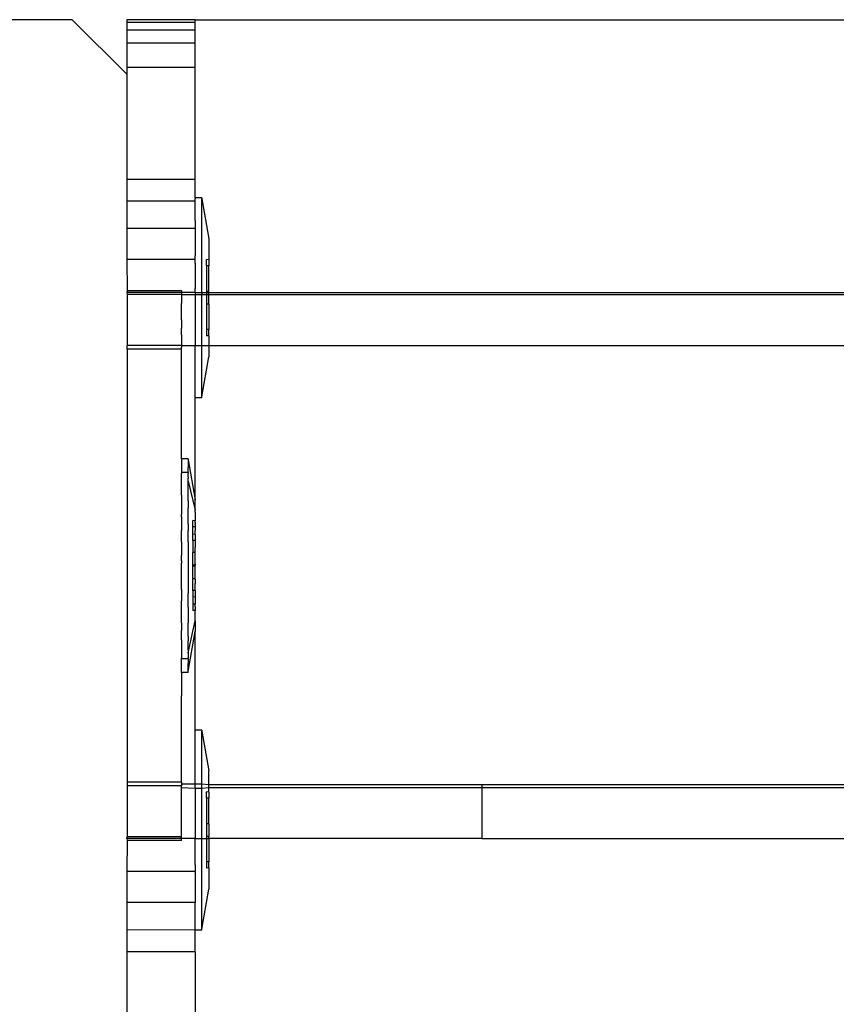
# Model space of a CAD drawing. Units: millimetres. Extents: x -16606 to 355047, y -3372 to 18187.
# Drawn here: x 14311 to 14371, y 11070 to 11143 of the extents above; entities that cross this region are included whole.
import ezdxf

# ---------------------------------------------------------------- set-up
doc = ezdxf.new("R2010")
doc.units = ezdxf.units.MM
doc.layers.add('VP-EQ', color=7, linetype='Continuous', true_color=0x8a3492)

# ---------------------------------------------------------------- blocks, each defined once
blk = doc.blocks.new('2408A')
at = {"layer": 'VP-EQ', "color": 0}
for p, q in [((12277.2737, 311.6239), (12276.7571, 311.6239)), ((12277.2737, 311.6239), (12276.7571, 311.6239)), ((12277.6736, 311.2239), (12277.2737, 311.6239)), ((12277.6736, 311.2239), (12277.2737, 311.6239)), ((12277.6736, 311.6239), (12277.6736, 311.6044)), ((12278.1737, 311.6239), (12277.6736, 311.6239)), ((12277.6736, 311.6239), (12277.6736, 311.6044)), ((12278.1737, 311.6239), (12277.6736, 311.6239)), ((12277.6736, 311.6044), (12277.6736, 311.5466)), ((12278.1737, 311.6044), (12277.6736, 311.6044)), ((12277.6736, 311.6044), (12277.6736, 311.5466)), ((12278.1737, 311.6044), (12277.6736, 311.6044)), ((12278.1737, 311.6044), (12278.1737, 311.6239)), ((12278.1737, 311.6239), (12335.907, 311.6239)), ((12278.1737, 311.6044), (12278.1737, 311.6239)), ((12278.1737, 311.6239), (12335.907, 311.6239)), ((12278.1737, 311.5466), (12278.1737, 311.6044)), ((12278.1737, 311.5466), (12278.1737, 311.6044)), ((12277.6736, 311.5466), (12277.6736, 311.4529)), ((12278.1737, 311.5466), (12277.6736, 311.5466)), ((12277.6736, 311.5466), (12277.6736, 311.4529)), ((12278.1737, 311.5466), (12277.6736, 311.5466)), ((12278.1737, 311.4529), (12278.1737, 311.5466)), ((12278.1737, 311.4529), (12278.1737, 311.5466)), ((12278.1737, 311.4529), (12277.6736, 311.4529)), ((12277.6736, 311.4529), (12277.6736, 311.2739)), ((12278.1737, 311.4529), (12277.6736, 311.4529)), ((12277.6736, 311.4529), (12277.6736, 311.2739)), ((12278.1737, 311.2739), (12278.1737, 311.4529)), ((12278.1737, 311.2739), (12278.1737, 311.4529)), ((12278.1737, 311.2739), (12277.6736, 311.2739)), ((12277.6736, 311.2739), (12277.6736, 311.2239)), ((12278.1737, 311.2739), (12277.6736, 311.2739)), ((12277.6736, 311.2739), (12277.6736, 311.2239)), ((12278.1737, 310.4529), (12278.1737, 311.2739)), ((12278.1737, 310.4529), (12278.1737, 311.2739)), ((12277.6736, 311.2239), (12277.6736, 310.4529)), ((12277.6736, 311.2239), (12277.6736, 310.4529)), ((12277.6736, 310.4529), (12277.6736, 310.293)), ((12278.1737, 310.4529), (12277.6736, 310.4529)), ((12277.6736, 310.4529), (12277.6736, 310.293)), ((12278.1737, 310.4529), (12277.6736, 310.4529)), ((12278.1734, 310.319), (12278.1737, 310.4529)), ((12278.1734, 310.319), (12278.1737, 310.4529)), ((12278.2234, 310.319), (12278.1734, 310.319)), ((12278.1734, 310.319), (12278.1734, 310.3115)), ((12278.2234, 310.319), (12278.1734, 310.319)), ((12278.1734, 310.319), (12278.1734, 310.3115)), ((12278.1737, 310.293), (12278.1734, 310.3115)), ((12278.1737, 310.293), (12278.1734, 310.3115)), ((12278.2234, 310.319), (12278.2234, 310.3115)), ((12278.2234, 310.319), (12278.2234, 310.3115)), ((12278.2234, 310.3115), (12278.2734, 310.019)), ((12278.2235, 309.6252), (12278.2234, 310.3115)), ((12278.2234, 310.3115), (12278.2734, 310.019)), ((12278.2235, 309.6252), (12278.2234, 310.3115)), ((12277.6736, 310.293), (12277.6736, 310.0933)), ((12278.1737, 310.293), (12277.6736, 310.293)), ((12277.6736, 310.293), (12277.6736, 310.0933)), ((12278.1737, 310.293), (12277.6736, 310.293)), ((12278.1734, 310.2765), (12278.1737, 310.293)), ((12278.1734, 310.2765), (12278.1737, 310.293)), ((12278.1734, 310.1521), (12278.1734, 310.2765)), ((12278.1734, 310.1521), (12278.1734, 310.2765)), ((12277.6736, 310.0933), (12277.6736, 309.8658)), ((12278.1737, 310.0933), (12277.6736, 310.0933)), ((12277.6736, 310.0933), (12277.6736, 309.8658)), ((12278.1737, 310.0933), (12277.6736, 310.0933)), ((12278.1734, 310.1521), (12278.1737, 310.0933)), ((12278.1734, 310.1521), (12278.1737, 310.0933)), ((12278.1737, 310.0933), (12278.1734, 310.0566)), ((12278.1737, 310.0933), (12278.1734, 310.0566)), ((12278.1734, 310.0566), (12278.1734, 309.894)), ((12278.1734, 310.0566), (12278.1734, 309.894)), ((12278.2734, 310.019), (12278.2734, 309.864)), ((12278.2734, 310.019), (12278.2734, 309.864)), ((12278.1737, 309.8658), (12277.6736, 309.8658)), ((12277.6736, 309.8658), (12277.6752, 309.6373)), ((12278.1737, 309.8658), (12277.6736, 309.8658)), ((12277.6736, 309.8658), (12277.6752, 309.6373)), ((12278.1737, 309.8658), (12278.1734, 309.894)), ((12278.1737, 309.8658), (12278.1734, 309.894)), ((12278.1735, 309.841), (12278.1737, 309.8658)), ((12278.1735, 309.841), (12278.1737, 309.8658)), ((12278.2734, 309.864), (12278.2576, 309.866)), ((12278.2576, 309.8195), (12278.2576, 309.866)), ((12278.2734, 309.864), (12278.2576, 309.866)), ((12278.2576, 309.8195), (12278.2576, 309.866)), ((12278.2734, 309.864), (12278.2734, 309.8196)), ((12278.2734, 309.864), (12278.2734, 309.8196)), ((12278.1735, 309.841), (12278.1735, 309.6536)), ((12278.1735, 309.841), (12278.1735, 309.6536)), ((12278.2734, 309.8196), (12278.2576, 309.8195)), ((12278.2734, 309.8196), (12278.2576, 309.8195)), ((12278.2576, 309.8195), (12278.2577, 309.6326)), ((12278.2576, 309.8195), (12278.2577, 309.6326)), ((12278.2735, 309.6326), (12278.2734, 309.8196)), ((12278.2735, 309.6326), (12278.2734, 309.8196)), ((12278.1737, 309.6239), (12278.1735, 309.6536)), ((12278.1737, 309.6239), (12278.1735, 309.6536)), ((12277.6752, 309.6373), (12277.6736, 309.6239)), ((12277.6752, 309.6373), (12277.6736, 309.6239)), ((12278.0736, 309.6252), (12277.6736, 309.6239)), ((12278.0736, 309.6252), (12277.6736, 309.6239)), ((12277.6736, 309.6239), (12277.6752, 309.6104)), ((12277.6736, 309.6239), (12277.6752, 309.6104)), ((12278.0752, 309.6373), (12277.6752, 309.6373)), ((12278.0752, 309.6373), (12277.6752, 309.6373)), ((12278.0736, 309.6102), (12277.6752, 309.6104)), ((12277.6752, 309.6104), (12277.6752, 309.2373)), ((12278.0736, 309.6102), (12277.6752, 309.6104)), ((12277.6752, 309.6104), (12277.6752, 309.2373)), ((12278.0752, 309.6373), (12278.0736, 309.6252)), ((12278.0752, 309.6373), (12278.0736, 309.6252)), ((12278.1737, 309.6239), (12278.0736, 309.6252)), ((12278.0736, 309.6252), (12278.0736, 309.6102)), ((12278.1737, 309.6239), (12278.0736, 309.6252)), ((12278.0736, 309.6252), (12278.0736, 309.6102)), ((12278.0736, 309.6102), (12278.1735, 309.6102)), ((12278.0736, 309.6102), (12278.0752, 309.5645)), ((12278.0736, 309.6102), (12278.1735, 309.6102)), ((12278.0736, 309.6102), (12278.0752, 309.5645)), ((12278.1737, 309.6239), (12278.1735, 309.6102)), ((12278.1737, 309.6239), (12278.1735, 309.6102)), ((12278.1735, 309.6102), (12278.2235, 309.6102)), ((12278.1735, 309.6102), (12278.1736, 309.2363)), ((12278.1735, 309.6102), (12278.2235, 309.6102)), ((12278.1735, 309.6102), (12278.1736, 309.2363)), ((12278.1737, 309.6239), (12278.2235, 309.6252)), ((12278.1737, 309.6239), (12278.2235, 309.6252)), ((12278.2235, 309.6252), (12278.2235, 309.6102)), ((12278.2235, 309.6252), (12278.2577, 309.6252)), ((12278.2235, 309.6252), (12278.2235, 309.6102)), ((12278.2235, 309.6252), (12278.2577, 309.6252)), ((12278.2235, 309.6102), (12278.2577, 309.6102)), ((12278.2236, 309.2363), (12278.2235, 309.6102)), ((12278.2235, 309.6102), (12278.2577, 309.6102)), ((12278.2236, 309.2363), (12278.2235, 309.6102)), ((12278.2735, 309.6326), (12278.2577, 309.6326)), ((12278.2577, 309.6326), (12278.2577, 309.6252)), ((12278.2735, 309.6326), (12278.2577, 309.6326)), ((12278.2577, 309.6326), (12278.2577, 309.6252)), ((12278.2577, 309.6252), (12278.2735, 309.626)), ((12278.2577, 309.6252), (12278.2735, 309.626)), ((12278.2577, 309.6252), (12278.2577, 309.6102)), ((12278.2577, 309.6252), (12278.2577, 309.6102)), ((12278.2577, 309.6102), (12278.2577, 309.5396)), ((12278.2577, 309.6102), (12278.2735, 309.6102)), ((12278.2577, 309.6102), (12278.2577, 309.5396)), ((12278.2577, 309.6102), (12278.2735, 309.6102)), ((12278.2735, 309.626), (12278.2735, 309.6326)), ((12278.2735, 309.626), (12278.2735, 309.6326)), ((12278.2735, 309.6102), (12278.2735, 309.626)), ((12278.2735, 309.626), (12324.7851, 309.6239)), ((12278.2735, 309.6102), (12278.2735, 309.626)), ((12278.2735, 309.626), (12324.7851, 309.6239)), ((12278.2735, 309.6102), (12335.5713, 309.6102)), ((12278.2735, 309.5396), (12278.2735, 309.6102)), ((12278.2735, 309.6102), (12335.5713, 309.6102)), ((12278.2735, 309.5396), (12278.2735, 309.6102)), ((12278.0744, 309.4235), (12278.0752, 309.526)), ((12278.0744, 309.4235), (12278.0752, 309.526)), ((12278.0752, 309.5645), (12278.0748, 309.5453)), ((12278.0752, 309.5645), (12278.0748, 309.5453)), ((12278.0752, 309.526), (12278.0748, 309.5453)), ((12278.0752, 309.526), (12278.0748, 309.5453)), ((12278.2735, 309.5396), (12278.2577, 309.5396)), ((12278.2577, 309.5396), (12278.2578, 309.3527)), ((12278.2735, 309.5396), (12278.2577, 309.5396)), ((12278.2577, 309.5396), (12278.2578, 309.3527)), ((12278.2735, 309.5396), (12278.2736, 309.3527)), ((12278.2735, 309.5396), (12278.2736, 309.3527)), ((12278.0744, 309.4235), (12278.0752, 309.3644)), ((12278.0744, 309.4235), (12278.0752, 309.3644)), ((12278.0752, 309.3151), (12278.0752, 309.3644)), ((12278.0752, 309.3151), (12278.0752, 309.3644)), ((12278.0752, 309.3151), (12278.0736, 309.2363)), ((12278.0752, 309.3151), (12278.0736, 309.2363)), ((12278.2736, 309.3527), (12278.2578, 309.3527)), ((12278.2578, 309.3527), (12278.2578, 309.3062)), ((12278.2736, 309.3527), (12278.2578, 309.3527)), ((12278.2578, 309.3527), (12278.2578, 309.3062)), ((12278.2736, 309.3082), (12278.2578, 309.3062)), ((12278.2736, 309.3082), (12278.2578, 309.3062)), ((12278.2736, 309.3082), (12278.2736, 309.3527)), ((12278.2736, 309.3082), (12278.2736, 309.3527)), ((12278.2736, 309.3082), (12278.2736, 309.2363)), ((12278.2736, 309.3082), (12278.2736, 309.2363)), ((12278.0736, 309.2363), (12277.6752, 309.2373)), ((12277.6752, 309.2104), (12277.6752, 309.2373)), ((12278.0736, 309.2363), (12277.6752, 309.2373)), ((12277.6752, 309.2104), (12277.6752, 309.2373)), ((12278.0736, 309.2363), (12278.0736, 309.2252)), ((12278.0736, 309.2363), (12278.1736, 309.2363)), ((12278.0736, 309.2363), (12278.0736, 309.2252)), ((12278.0736, 309.2363), (12278.1736, 309.2363)), ((12278.0752, 309.2104), (12278.0736, 309.2252)), ((12278.0752, 309.2104), (12278.0736, 309.2252)), ((12278.1736, 309.2363), (12278.2236, 309.2363)), ((12278.1737, 308.8532), (12278.1736, 309.2363)), ((12278.1736, 309.2363), (12278.2236, 309.2363)), ((12278.1737, 308.8532), (12278.1736, 309.2363)), ((12278.2236, 309.2363), (12278.2736, 309.2363)), ((12278.2237, 308.8607), (12278.2236, 309.2363)), ((12278.2236, 309.2363), (12278.2736, 309.2363)), ((12278.2237, 308.8607), (12278.2236, 309.2363)), ((12278.2736, 309.2363), (12335.5713, 309.2363)), ((12278.2736, 309.2363), (12278.2737, 309.1532)), ((12278.2736, 309.2363), (12335.5713, 309.2363)), ((12278.2736, 309.2363), (12278.2737, 309.1532)), ((12278.0752, 309.2104), (12277.6752, 309.2104)), ((12277.6752, 309.2104), (12277.6752, 306.0373)), ((12278.0752, 309.2104), (12277.6752, 309.2104)), ((12277.6752, 309.2104), (12277.6752, 306.0373)), ((12278.0752, 308.5771), (12278.0752, 309.2104)), ((12278.0752, 308.5771), (12278.0752, 309.2104)), ((12278.2237, 308.8607), (12278.2737, 309.1532)), ((12278.2237, 308.8607), (12278.2737, 309.1532)), ((12278.2237, 308.8532), (12278.2237, 308.8607)), ((12278.2237, 308.8532), (12278.2237, 308.8607)), ((12278.2237, 308.8532), (12278.1737, 308.8532)), ((12278.1739, 308.1068), (12278.1737, 308.8532)), ((12278.2237, 308.8532), (12278.1737, 308.8532)), ((12278.1739, 308.1068), (12278.1737, 308.8532)), ((12278.0739, 308.4068), (12278.0752, 308.5771)), ((12278.0739, 308.4068), (12278.0752, 308.5771)), ((12278.1239, 308.4068), (12278.0739, 308.4068)), ((12278.0739, 308.4068), (12278.0739, 308.3424)), ((12278.1239, 308.4068), (12278.0739, 308.4068)), ((12278.0739, 308.4068), (12278.0739, 308.3424)), ((12278.1239, 308.4068), (12278.1239, 308.3993)), ((12278.1239, 308.4068), (12278.1239, 308.3993)), ((12278.1239, 308.3993), (12278.1739, 308.1068)), ((12278.1239, 308.3993), (12278.1239, 308.3424)), ((12278.1239, 308.3993), (12278.1739, 308.1068)), ((12278.1239, 308.3993), (12278.1239, 308.3424)), ((12278.0739, 308.3424), (12278.0736, 308.3067)), ((12278.0739, 308.3424), (12278.0736, 308.3067)), ((12278.1236, 308.3067), (12278.0736, 308.3067)), ((12278.0736, 308.3067), (12278.0736, 308.2992)), ((12278.1236, 308.3067), (12278.0736, 308.3067)), ((12278.0736, 308.3067), (12278.0736, 308.2992)), ((12278.0739, 308.2748), (12278.0736, 308.2992)), ((12278.0739, 308.2748), (12278.0736, 308.2992)), ((12278.1236, 308.3067), (12278.1239, 308.3424)), ((12278.1236, 308.3067), (12278.1239, 308.3424)), ((12278.1236, 308.3067), (12278.1236, 308.2992)), ((12278.1236, 308.3067), (12278.1236, 308.2992)), ((12278.1239, 308.2748), (12278.1236, 308.2992)), ((12278.1239, 308.2748), (12278.1236, 308.2992)), ((12278.0736, 308.2642), (12278.0739, 308.2748)), ((12278.0736, 308.2642), (12278.0739, 308.2748)), ((12278.0736, 308.2423), (12278.0736, 308.2642)), ((12278.0736, 308.2423), (12278.0736, 308.2642)), ((12278.0741, 308.1964), (12278.0736, 308.2423)), ((12278.0741, 308.1964), (12278.0736, 308.2423)), ((12278.1239, 308.2748), (12278.1236, 308.2642)), ((12278.1239, 308.2748), (12278.1236, 308.2642)), ((12278.1236, 308.2423), (12278.1236, 308.2642)), ((12278.1236, 308.2423), (12278.1236, 308.2642)), ((12278.1236, 308.1747), (12278.1236, 308.2423)), ((12278.1236, 308.2423), (12278.1739, 308.0288)), ((12278.1236, 308.1747), (12278.1236, 308.2423)), ((12278.1236, 308.2423), (12278.1739, 308.0288)), ((12278.0736, 308.1747), (12278.0741, 308.1964)), ((12278.0736, 308.1747), (12278.0741, 308.1964)), ((12278.0752, 308.1687), (12278.0736, 308.1747)), ((12278.0752, 308.1687), (12278.0736, 308.1747)), ((12278.0736, 308.1398), (12278.0739, 308.1444)), ((12278.0736, 308.1398), (12278.0739, 308.1444)), ((12278.0736, 308.1398), (12278.0752, 308.0987)), ((12278.0736, 308.1398), (12278.0752, 308.0987)), ((12278.0739, 308.1444), (12278.0752, 308.1687)), ((12278.0739, 308.1444), (12278.0752, 308.1687)), ((12278.1239, 308.1444), (12278.1236, 308.1747)), ((12278.1239, 308.1444), (12278.1236, 308.1747)), ((12278.1236, 308.1398), (12278.1239, 308.1444)), ((12278.1236, 308.1398), (12278.1239, 308.1444)), ((12278.1238, 308.0988), (12278.1236, 308.1398)), ((12278.1238, 308.0988), (12278.1236, 308.1398)), ((12278.0752, 308.0987), (12278.0737, 308.0443)), ((12278.0752, 308.0987), (12278.0737, 308.0443)), ((12278.1238, 308.0988), (12278.1237, 308.0443)), ((12278.1238, 308.0988), (12278.1237, 308.0443)), ((12278.1739, 308.0288), (12278.1739, 308.1068)), ((12278.1739, 308.0288), (12278.1739, 308.1068)), ((12278.0737, 308.0443), (12278.0737, 307.9987)), ((12278.0737, 308.0443), (12278.0737, 307.9987)), ((12278.0738, 307.9819), (12278.0737, 307.9987)), ((12278.0738, 307.9819), (12278.0737, 307.9987)), ((12278.1237, 307.9987), (12278.1237, 308.0443)), ((12278.1237, 307.9987), (12278.1237, 308.0443)), ((12278.1238, 307.9819), (12278.1237, 307.9987)), ((12278.1238, 307.9819), (12278.1237, 307.9987)), ((12278.1737, 308.0158), (12278.1736, 308.0067)), ((12278.1737, 308.0158), (12278.1736, 308.0067)), ((12278.1736, 308.0067), (12278.1736, 308.0023)), ((12278.1736, 308.0067), (12278.1736, 308.0023)), ((12278.1736, 308.0023), (12278.1737, 307.9922)), ((12278.1736, 308.0023), (12278.1737, 307.9922)), ((12278.1737, 307.9922), (12278.1736, 307.9817)), ((12278.1737, 307.9922), (12278.1736, 307.9817)), ((12278.1737, 308.0158), (12278.1739, 308.0288)), ((12278.1737, 308.0158), (12278.1739, 308.0288)), ((12278.0738, 307.9288), (12278.0737, 307.8818)), ((12278.0738, 307.9288), (12278.0737, 307.8818)), ((12278.0738, 307.9819), (12278.0738, 307.9288)), ((12278.0738, 307.9819), (12278.0738, 307.9288)), ((12278.1238, 307.9288), (12278.1237, 307.8818)), ((12278.1238, 307.9288), (12278.1237, 307.8818)), ((12278.1238, 307.9288), (12278.1238, 307.9819)), ((12278.1238, 307.9288), (12278.1238, 307.9819)), ((12278.1739, 307.9518), (12278.158, 307.9538)), ((12278.158, 307.9073), (12278.158, 307.9538)), ((12278.1739, 307.9518), (12278.158, 307.9538)), ((12278.158, 307.9073), (12278.158, 307.9538)), ((12278.1736, 307.9817), (12278.1736, 307.9687)), ((12278.1736, 307.9817), (12278.1736, 307.9687)), ((12278.1736, 307.9687), (12278.1739, 307.9518)), ((12278.1736, 307.9687), (12278.1739, 307.9518)), ((12278.1738, 307.9401), (12278.1736, 307.9288)), ((12278.1738, 307.9401), (12278.1736, 307.9288)), ((12278.1738, 307.9249), (12278.1736, 307.9288)), ((12278.1738, 307.9249), (12278.1736, 307.9288)), ((12278.1738, 307.9249), (12278.1736, 307.9082)), ((12278.1738, 307.9249), (12278.1736, 307.9082)), ((12278.1738, 307.9401), (12278.1739, 307.9518)), ((12278.1738, 307.9401), (12278.1739, 307.9518)), ((12278.0737, 307.8287), (12278.0737, 307.8818)), ((12278.0737, 307.8287), (12278.0737, 307.8818)), ((12278.1237, 307.8287), (12278.1237, 307.8818)), ((12278.1237, 307.8287), (12278.1237, 307.8818)), ((12278.1579, 307.8537), (12278.158, 307.9073)), ((12278.1579, 307.8537), (12278.158, 307.9073)), ((12278.1737, 307.8517), (12278.1579, 307.8537)), ((12278.1579, 307.8073), (12278.1579, 307.8537)), ((12278.1737, 307.8517), (12278.1579, 307.8537)), ((12278.1579, 307.8073), (12278.1579, 307.8537)), ((12278.1736, 307.9082), (12278.158, 307.9073)), ((12278.1736, 307.9082), (12278.158, 307.9073)), ((12278.1736, 307.9082), (12278.1737, 307.8815)), ((12278.1736, 307.9082), (12278.1737, 307.8815)), ((12278.1738, 307.8558), (12278.1737, 307.8815)), ((12278.1738, 307.8558), (12278.1737, 307.8815)), ((12278.1737, 307.8517), (12278.1738, 307.8558)), ((12278.1737, 307.8517), (12278.1738, 307.8558)), ((12278.1737, 307.8517), (12278.1737, 307.8073)), ((12278.1737, 307.8517), (12278.1737, 307.8073)), ((12278.0738, 307.7984), (12278.0737, 307.8287)), ((12278.0738, 307.7984), (12278.0737, 307.8287)), ((12278.0738, 307.7984), (12278.0737, 307.6983)), ((12278.0738, 307.7984), (12278.0737, 307.6983)), ((12278.1238, 307.7983), (12278.1237, 307.8287)), ((12278.1238, 307.7983), (12278.1237, 307.8287)), ((12278.1238, 307.7983), (12278.1238, 307.4494)), ((12278.1238, 307.7983), (12278.1238, 307.4494)), ((12278.1737, 307.8073), (12278.1579, 307.8073)), ((12278.1579, 307.8073), (12278.158, 307.7204)), ((12278.1737, 307.8073), (12278.1579, 307.8073)), ((12278.1579, 307.8073), (12278.158, 307.7204)), ((12278.1737, 307.8073), (12278.1737, 307.7557)), ((12278.1737, 307.8073), (12278.1737, 307.7557)), ((12278.1579, 307.6274), (12278.158, 307.7204)), ((12278.1579, 307.6274), (12278.158, 307.7204)), ((12278.1738, 307.7204), (12278.158, 307.7204)), ((12278.1738, 307.7204), (12278.158, 307.7204)), ((12278.1738, 307.7474), (12278.1737, 307.7557)), ((12278.1738, 307.7474), (12278.1737, 307.7557)), ((12278.1737, 307.7244), (12278.1738, 307.7474)), ((12278.1737, 307.7244), (12278.1738, 307.7474)), ((12278.1738, 307.7204), (12278.1737, 307.7244)), ((12278.1738, 307.7204), (12278.1737, 307.7244)), ((12278.1737, 307.6473), (12278.1738, 307.7204)), ((12278.1737, 307.6473), (12278.1738, 307.7204)), ((12278.0752, 307.6596), (12278.0737, 307.6983)), ((12278.0752, 307.6596), (12278.0737, 307.6983)), ((12278.0752, 307.6596), (12278.0737, 307.6413)), ((12278.0752, 307.6596), (12278.0737, 307.6413)), ((12278.0737, 307.6064), (12278.0737, 307.6413)), ((12278.0737, 307.6064), (12278.0737, 307.6413)), ((12278.1737, 307.6274), (12278.1579, 307.6274)), ((12278.1579, 307.6203), (12278.1579, 307.6274)), ((12278.1737, 307.6274), (12278.1579, 307.6274)), ((12278.1579, 307.6203), (12278.1579, 307.6274)), ((12278.1737, 307.634), (12278.1737, 307.6473)), ((12278.1737, 307.634), (12278.1737, 307.6473)), ((12278.1737, 307.634), (12278.1737, 307.6313)), ((12278.1737, 307.6274), (12278.1737, 307.634)), ((12278.1737, 307.634), (12278.1737, 307.6313)), ((12278.1737, 307.6274), (12278.1737, 307.634)), ((12278.1737, 307.6313), (12278.1737, 307.6274)), ((12278.1737, 307.6313), (12278.1737, 307.6274)), ((12278.1737, 307.6203), (12278.1737, 307.6274)), ((12278.1737, 307.6203), (12278.1737, 307.6274)), ((12278.0752, 307.5881), (12278.0737, 307.6064)), ((12278.0752, 307.5881), (12278.0737, 307.6064)), ((12278.0737, 307.5495), (12278.0752, 307.5881)), ((12278.0737, 307.5495), (12278.0752, 307.5881)), ((12278.1737, 307.6203), (12278.1579, 307.6203)), ((12278.158, 307.5274), (12278.1579, 307.6203)), ((12278.1737, 307.6203), (12278.1579, 307.6203)), ((12278.158, 307.5274), (12278.1579, 307.6203)), ((12278.1737, 307.6137), (12278.1737, 307.6203)), ((12278.1737, 307.6137), (12278.1737, 307.6203)), ((12278.1737, 307.6004), (12278.1737, 307.6137)), ((12278.1737, 307.6004), (12278.1737, 307.6137)), ((12278.1738, 307.5274), (12278.1737, 307.6004)), ((12278.1738, 307.5274), (12278.1737, 307.6004)), ((12278.0738, 307.4494), (12278.0737, 307.5495)), ((12278.0738, 307.4494), (12278.0737, 307.5495)), ((12278.1579, 307.4405), (12278.158, 307.5274)), ((12278.1579, 307.4405), (12278.158, 307.5274)), ((12278.1738, 307.5274), (12278.158, 307.5274)), ((12278.1738, 307.5274), (12278.158, 307.5274)), ((12278.1737, 307.5233), (12278.1738, 307.5274)), ((12278.1737, 307.5233), (12278.1738, 307.5274)), ((12278.1737, 307.5233), (12278.1738, 307.5003)), ((12278.1737, 307.5233), (12278.1738, 307.5003)), ((12278.1738, 307.5003), (12278.1737, 307.492)), ((12278.1738, 307.5003), (12278.1737, 307.492)), ((12278.1737, 307.4404), (12278.1737, 307.492)), ((12278.1737, 307.4404), (12278.1737, 307.492)), ((12278.0738, 307.4494), (12278.0737, 307.419)), ((12278.0738, 307.4494), (12278.0737, 307.419)), ((12278.0737, 307.419), (12278.0737, 307.366)), ((12278.0737, 307.419), (12278.0737, 307.366)), ((12278.1238, 307.4494), (12278.1237, 307.419)), ((12278.1238, 307.4494), (12278.1237, 307.419)), ((12278.1237, 307.3659), (12278.1237, 307.419)), ((12278.1237, 307.3659), (12278.1237, 307.419)), ((12278.1737, 307.4404), (12278.1579, 307.4405)), ((12278.1579, 307.4405), (12278.1579, 307.394)), ((12278.1737, 307.4404), (12278.1579, 307.4405)), ((12278.1579, 307.4405), (12278.1579, 307.394)), ((12278.1737, 307.4404), (12278.1738, 307.4233)), ((12278.1737, 307.4404), (12278.1738, 307.4233)), ((12278.1738, 307.4233), (12278.1737, 307.396)), ((12278.1738, 307.4233), (12278.1737, 307.396)), ((12278.0738, 307.3189), (12278.0737, 307.366)), ((12278.0738, 307.3189), (12278.0737, 307.366)), ((12278.1238, 307.3189), (12278.1237, 307.3659)), ((12278.1238, 307.3189), (12278.1237, 307.3659)), ((12278.1738, 307.3919), (12278.1579, 307.394)), ((12278.1579, 307.394), (12278.158, 307.3404)), ((12278.1738, 307.3919), (12278.1579, 307.394)), ((12278.1579, 307.394), (12278.158, 307.3404)), ((12278.1738, 307.3404), (12278.158, 307.3404)), ((12278.158, 307.3404), (12278.158, 307.2939)), ((12278.1738, 307.3404), (12278.158, 307.3404)), ((12278.158, 307.3404), (12278.158, 307.2939)), ((12278.1737, 307.396), (12278.1738, 307.3919)), ((12278.1737, 307.396), (12278.1738, 307.3919)), ((12278.1738, 307.3919), (12278.1737, 307.3662)), ((12278.1738, 307.3919), (12278.1737, 307.3662)), ((12278.1737, 307.3662), (12278.1738, 307.3404)), ((12278.1737, 307.3662), (12278.1738, 307.3404)), ((12278.1738, 307.3228), (12278.1738, 307.3404)), ((12278.1738, 307.3228), (12278.1738, 307.3404)), ((12278.0738, 307.2659), (12278.0738, 307.3189)), ((12278.0738, 307.2659), (12278.0738, 307.3189)), ((12278.1238, 307.3189), (12278.1238, 307.2659)), ((12278.1238, 307.3189), (12278.1238, 307.2659)), ((12278.1739, 307.2959), (12278.158, 307.2939)), ((12278.1739, 307.2959), (12278.158, 307.2939)), ((12278.1738, 307.3228), (12278.1736, 307.3189)), ((12278.1738, 307.3228), (12278.1736, 307.3189)), ((12278.1736, 307.3189), (12278.1739, 307.2959)), ((12278.1736, 307.3189), (12278.1739, 307.2959)), ((12278.1736, 307.279), (12278.1737, 307.2868)), ((12278.1736, 307.279), (12278.1737, 307.2868)), ((12278.1736, 307.266), (12278.1736, 307.279)), ((12278.1736, 307.266), (12278.1736, 307.279)), ((12278.1737, 307.2868), (12278.1739, 307.2959)), ((12278.1737, 307.2868), (12278.1739, 307.2959)), ((12278.0737, 307.249), (12278.0738, 307.2659)), ((12278.0737, 307.249), (12278.0738, 307.2659)), ((12278.0746, 307.2207), (12278.0737, 307.249)), ((12278.0746, 307.2207), (12278.0737, 307.249)), ((12278.0737, 307.2034), (12278.0746, 307.2207)), ((12278.0737, 307.2034), (12278.0746, 307.2207)), ((12278.0737, 307.2034), (12278.0752, 307.149)), ((12278.0737, 307.2034), (12278.0752, 307.149)), ((12278.1236, 306.9835), (12278.1739, 307.2189)), ((12278.1236, 306.9835), (12278.1739, 307.2189)), ((12278.1238, 307.2659), (12278.1237, 307.249)), ((12278.1238, 307.2659), (12278.1237, 307.249)), ((12278.1237, 307.249), (12278.1237, 307.2034)), ((12278.1237, 307.249), (12278.1237, 307.2034)), ((12278.1238, 307.1489), (12278.1237, 307.2034)), ((12278.1238, 307.1489), (12278.1237, 307.2034)), ((12278.1737, 307.2625), (12278.1736, 307.266)), ((12278.1737, 307.2625), (12278.1736, 307.266)), ((12278.1736, 307.2454), (12278.1737, 307.2625)), ((12278.1736, 307.2454), (12278.1737, 307.2625)), ((12278.1739, 307.2395), (12278.1736, 307.2454)), ((12278.1739, 307.2395), (12278.1736, 307.2454)), ((12278.1739, 307.2189), (12278.1739, 307.2395)), ((12278.1739, 307.2189), (12278.1739, 307.2395)), ((12278.1739, 307.2189), (12278.1739, 307.1409)), ((12278.1739, 307.2189), (12278.1739, 307.1409)), ((12278.0736, 307.1079), (12278.0752, 307.149)), ((12278.0736, 307.1079), (12278.0752, 307.149)), ((12278.1236, 307.1079), (12278.1238, 307.1489)), ((12278.1236, 307.1079), (12278.1238, 307.1489)), ((12278.1239, 306.8484), (12278.1739, 307.1409)), ((12278.1239, 306.8484), (12278.1739, 307.1409)), ((12278.1734, 306.419), (12278.1739, 307.1409)), ((12278.1734, 306.419), (12278.1739, 307.1409)), ((12278.0739, 307.1033), (12278.0736, 307.1079)), ((12278.0739, 307.1033), (12278.0736, 307.1079)), ((12278.0752, 307.079), (12278.0736, 307.073)), ((12278.0752, 307.079), (12278.0736, 307.073)), ((12278.0736, 307.073), (12278.0739, 307.0078)), ((12278.0736, 307.073), (12278.0739, 307.0078)), ((12278.0747, 307.0932), (12278.0739, 307.1033)), ((12278.0747, 307.0932), (12278.0739, 307.1033)), ((12278.0752, 307.079), (12278.0747, 307.0932)), ((12278.0752, 307.079), (12278.0747, 307.0932)), ((12278.1236, 307.1079), (12278.1239, 307.1033)), ((12278.1236, 307.1079), (12278.1239, 307.1033)), ((12278.1239, 307.1033), (12278.1236, 307.073)), ((12278.1239, 307.1033), (12278.1236, 307.073)), ((12278.1239, 307.0078), (12278.1236, 307.073)), ((12278.1239, 307.0078), (12278.1236, 307.073)), ((12278.0739, 307.0078), (12278.0736, 306.9835)), ((12278.0739, 307.0078), (12278.0736, 306.9835)), ((12278.0736, 306.9835), (12278.0739, 306.9729)), ((12278.0736, 306.9835), (12278.0739, 306.9729)), ((12278.1239, 307.0078), (12278.1236, 306.9835)), ((12278.1239, 307.0078), (12278.1236, 306.9835)), ((12278.1236, 306.9835), (12278.1239, 306.9729)), ((12278.1236, 306.9835), (12278.1239, 306.9729)), ((12278.0739, 306.9729), (12278.0736, 306.9485)), ((12278.0739, 306.9729), (12278.0736, 306.9485)), ((12278.0736, 306.941), (12278.0736, 306.9485)), ((12278.0736, 306.941), (12278.0736, 306.9485)), ((12278.1236, 306.941), (12278.0736, 306.941)), ((12278.0739, 306.9053), (12278.0736, 306.941)), ((12278.1236, 306.941), (12278.0736, 306.941)), ((12278.0739, 306.9053), (12278.0736, 306.941)), ((12278.1239, 306.9729), (12278.1236, 306.9485)), ((12278.1239, 306.9729), (12278.1236, 306.9485)), ((12278.1236, 306.941), (12278.1236, 306.9485)), ((12278.1236, 306.941), (12278.1236, 306.9485)), ((12278.1236, 306.941), (12278.1239, 306.9053)), ((12278.1236, 306.941), (12278.1239, 306.9053)), ((12278.0739, 306.8409), (12278.0739, 306.9053)), ((12278.0739, 306.8409), (12278.0739, 306.9053)), ((12278.1239, 306.8409), (12278.0739, 306.8409)), ((12278.0739, 306.8409), (12278.0752, 306.6706)), ((12278.1239, 306.8409), (12278.0739, 306.8409)), ((12278.0739, 306.8409), (12278.0752, 306.6706)), ((12278.1239, 306.8484), (12278.1239, 306.9053)), ((12278.1239, 306.8484), (12278.1239, 306.9053)), ((12278.1239, 306.8409), (12278.1239, 306.8484)), ((12278.1239, 306.8409), (12278.1239, 306.8484)), ((12278.0752, 306.0373), (12278.0752, 306.6706)), ((12278.0752, 306.0373), (12278.0752, 306.6706)), ((12278.2234, 306.419), (12278.1734, 306.419)), ((12278.1734, 306.0248), (12278.1734, 306.419)), ((12278.2234, 306.419), (12278.1734, 306.419)), ((12278.1734, 306.0248), (12278.1734, 306.419)), ((12278.2234, 306.419), (12278.2234, 306.4115)), ((12278.2234, 306.419), (12278.2234, 306.4115)), ((12278.2234, 306.4115), (12278.2734, 306.119)), ((12278.2234, 306.0246), (12278.2234, 306.4115)), ((12278.2234, 306.4115), (12278.2734, 306.119)), ((12278.2234, 306.0246), (12278.2234, 306.4115)), ((12278.2734, 306.0204), (12278.2734, 306.119)), ((12278.2734, 306.0204), (12278.2734, 306.119)), ((12278.0752, 306.0373), (12277.6752, 306.0373)), ((12277.6752, 306.0373), (12277.6752, 306.0104)), ((12278.0752, 306.0373), (12277.6752, 306.0373)), ((12277.6752, 306.0373), (12277.6752, 306.0104)), ((12278.0752, 306.0104), (12277.6752, 306.0104)), ((12277.6752, 306.0104), (12277.6752, 305.6373)), ((12278.0752, 306.0104), (12277.6752, 306.0104)), ((12277.6752, 306.0104), (12277.6752, 305.6373)), ((12278.0752, 306.0373), (12278.0736, 306.0252)), ((12278.0752, 306.0373), (12278.0736, 306.0252)), ((12278.0736, 306.0252), (12278.1734, 306.0248)), ((12278.0736, 306.0252), (12278.0752, 306.0104)), ((12278.0736, 306.0252), (12278.1734, 306.0248)), ((12278.0736, 306.0252), (12278.0752, 306.0104)), ((12278.0736, 305.9974), (12278.0752, 306.0104)), ((12278.0736, 305.9974), (12278.0752, 306.0104)), ((12278.0752, 305.9326), (12278.0736, 305.9974)), ((12278.0736, 305.9974), (12278.1734, 305.994)), ((12278.0752, 305.9326), (12278.0736, 305.9974)), ((12278.0736, 305.9974), (12278.1734, 305.994)), ((12278.1734, 306.0248), (12278.2234, 306.0246)), ((12278.1734, 305.994), (12278.1734, 306.0248)), ((12278.1734, 306.0248), (12278.2234, 306.0246)), ((12278.1734, 305.994), (12278.1734, 306.0248)), ((12278.1734, 305.994), (12278.2234, 305.9941)), ((12278.1734, 305.994), (12278.2234, 305.9941)), ((12278.1734, 305.994), (12278.1737, 305.6239)), ((12278.1734, 305.994), (12278.1737, 305.6239)), ((12278.2234, 306.0246), (12278.2734, 306.0204)), ((12278.2234, 305.9941), (12278.2234, 306.0246)), ((12278.2234, 306.0246), (12278.2734, 306.0204)), ((12278.2234, 305.9941), (12278.2234, 306.0246)), ((12278.2234, 305.9941), (12278.2734, 305.9974)), ((12278.2234, 305.9941), (12278.2734, 305.9974)), ((12278.2235, 305.6251), (12278.2234, 305.9941)), ((12278.2235, 305.6251), (12278.2234, 305.9941)), ((12278.2734, 306.0204), (12335.5713, 306.0243)), ((12278.2734, 306.0204), (12335.5713, 306.0243)), ((12278.2734, 305.9974), (12278.2734, 306.0204)), ((12280.2736, 306.016), (12278.2734, 306.0204)), ((12278.2734, 305.9974), (12278.2734, 306.0204)), ((12280.2736, 306.016), (12278.2734, 306.0204)), ((12278.2734, 305.964), (12278.2734, 305.9974)), ((12278.2734, 305.9974), (12280.2736, 305.9974)), ((12278.2734, 305.964), (12278.2734, 305.9974)), ((12278.2734, 305.9974), (12280.2736, 305.9974)), ((12280.2736, 306.016), (12280.2736, 305.9974)), ((12280.2736, 306.016), (12280.2736, 305.9974)), ((12280.2736, 305.9974), (12280.2736, 305.6239)), ((12280.2736, 305.9974), (12335.5713, 305.9974)), ((12280.2736, 305.9974), (12280.2736, 305.6239)), ((12280.2736, 305.9974), (12335.5713, 305.9974)), ((12278.0752, 305.6373), (12278.0752, 305.9326)), ((12278.0752, 305.6373), (12278.0752, 305.9326)), ((12278.2734, 305.964), (12278.2576, 305.966)), ((12278.2576, 305.9195), (12278.2576, 305.966)), ((12278.2734, 305.964), (12278.2576, 305.966)), ((12278.2576, 305.9195), (12278.2576, 305.966)), ((12278.2734, 305.9196), (12278.2576, 305.9195)), ((12278.2734, 305.9196), (12278.2576, 305.9195)), ((12278.2576, 305.9195), (12278.2577, 305.7326)), ((12278.2576, 305.9195), (12278.2577, 305.7326)), ((12278.2734, 305.964), (12278.2734, 305.9196)), ((12278.2734, 305.964), (12278.2734, 305.9196)), ((12278.2735, 305.7326), (12278.2734, 305.9196)), ((12278.2735, 305.7326), (12278.2734, 305.9196)), ((12278.2735, 305.7326), (12278.2577, 305.7326)), ((12278.2577, 305.7326), (12278.2577, 305.6396)), ((12278.2735, 305.7326), (12278.2577, 305.7326)), ((12278.2577, 305.7326), (12278.2577, 305.6396)), ((12278.2735, 305.7326), (12278.2735, 305.6396)), ((12278.2735, 305.7326), (12278.2735, 305.6396)), ((12277.6736, 305.6239), (12277.6752, 305.6373)), ((12277.6736, 305.6239), (12277.6752, 305.6373)), ((12278.0736, 305.6252), (12277.6736, 305.6239)), ((12278.0736, 305.6252), (12277.6736, 305.6239)), ((12277.6736, 305.6239), (12277.6752, 305.6104)), ((12277.6736, 305.6239), (12277.6752, 305.6104)), ((12277.6752, 305.6104), (12277.6736, 305.3819)), ((12277.6752, 305.6104), (12277.6736, 305.3819)), ((12278.0752, 305.6373), (12277.6752, 305.6373)), ((12278.0752, 305.6373), (12277.6752, 305.6373)), ((12278.0752, 305.6104), (12277.6752, 305.6104)), ((12278.0752, 305.6104), (12277.6752, 305.6104)), ((12278.0736, 305.6252), (12278.0752, 305.6373)), ((12278.0736, 305.6252), (12278.0752, 305.6373)), ((12278.1737, 305.6239), (12278.0736, 305.6252)), ((12278.0752, 305.6104), (12278.0736, 305.6252)), ((12278.1737, 305.6239), (12278.0736, 305.6252)), ((12278.0752, 305.6104), (12278.0736, 305.6252)), ((12278.1737, 305.6239), (12278.1735, 305.6186)), ((12278.1737, 305.6239), (12278.1735, 305.6186)), ((12278.1736, 305.4312), (12278.1735, 305.6186)), ((12278.1736, 305.4312), (12278.1735, 305.6186)), ((12278.1737, 305.6239), (12278.2235, 305.6251)), ((12278.1737, 305.6239), (12278.2235, 305.6251)), ((12278.2235, 305.6251), (12278.2577, 305.6251)), ((12278.2237, 304.9607), (12278.2235, 305.6251)), ((12278.2235, 305.6251), (12278.2577, 305.6251)), ((12278.2237, 304.9607), (12278.2235, 305.6251)), ((12278.2735, 305.6396), (12278.2577, 305.6396)), ((12278.2577, 305.6396), (12278.2577, 305.6251)), ((12278.2735, 305.6396), (12278.2577, 305.6396)), ((12278.2577, 305.6396), (12278.2577, 305.6251)), ((12278.2577, 305.6251), (12278.2578, 305.4527)), ((12278.2577, 305.6251), (12278.2735, 305.6251)), ((12278.2577, 305.6251), (12278.2578, 305.4527)), ((12278.2577, 305.6251), (12278.2735, 305.6251)), ((12278.2735, 305.6251), (12278.2735, 305.6396)), ((12278.2735, 305.6251), (12278.2735, 305.6396)), ((12280.2736, 305.6239), (12278.2735, 305.6251)), ((12278.2735, 305.6251), (12278.2736, 305.4527)), ((12280.2736, 305.6239), (12278.2735, 305.6251)), ((12278.2735, 305.6251), (12278.2736, 305.4527)), ((12280.2736, 305.6239), (12335.5713, 305.6252)), ((12280.2736, 305.6239), (12335.5713, 305.6252)), ((12278.1736, 305.4312), (12278.1737, 305.3819)), ((12278.1736, 305.4312), (12278.1737, 305.3819)), ((12278.2736, 305.4527), (12278.2578, 305.4527)), ((12278.2578, 305.4527), (12278.2578, 305.4062)), ((12278.2736, 305.4527), (12278.2578, 305.4527)), ((12278.2578, 305.4527), (12278.2578, 305.4062)), ((12278.2736, 305.4082), (12278.2578, 305.4062)), ((12278.2736, 305.4082), (12278.2578, 305.4062)), ((12278.2736, 305.4082), (12278.2736, 305.4527)), ((12278.2736, 305.4082), (12278.2736, 305.4527)), ((12278.2736, 305.4082), (12278.2737, 305.2532)), ((12278.2736, 305.4082), (12278.2737, 305.2532)), ((12277.6736, 305.3819), (12277.6736, 305.1544)), ((12278.1737, 305.3819), (12277.6736, 305.3819)), ((12277.6736, 305.3819), (12277.6736, 305.1544)), ((12278.1737, 305.3819), (12277.6736, 305.3819)), ((12278.1736, 305.3781), (12278.1737, 305.3819)), ((12278.1736, 305.3781), (12278.1737, 305.3819)), ((12278.1736, 305.3781), (12278.1737, 305.1544)), ((12278.1736, 305.3781), (12278.1737, 305.1544)), ((12278.2237, 304.9607), (12278.2737, 305.2532)), ((12278.2237, 304.9607), (12278.2737, 305.2532)), ((12277.6736, 305.1544), (12277.6736, 304.9547)), ((12278.1737, 305.1544), (12277.6736, 305.1544)), ((12277.6736, 305.1544), (12277.6736, 304.9547)), ((12278.1737, 305.1544), (12277.6736, 305.1544)), ((12278.1737, 304.9532), (12278.1737, 305.1544)), ((12278.1737, 304.9532), (12278.1737, 305.1544)), ((12278.2237, 304.9532), (12278.2237, 304.9607)), ((12278.2237, 304.9532), (12278.2237, 304.9607)), ((12277.6736, 304.9547), (12277.6736, 304.7948)), ((12278.1737, 304.9532), (12277.6736, 304.9547)), ((12277.6736, 304.9547), (12277.6736, 304.7948)), ((12278.1737, 304.9532), (12277.6736, 304.9547)), ((12278.2237, 304.9532), (12278.1737, 304.9532)), ((12278.1737, 304.7948), (12278.1737, 304.9532)), ((12278.2237, 304.9532), (12278.1737, 304.9532)), ((12278.1737, 304.7948), (12278.1737, 304.9532)), ((12278.1737, 304.7948), (12277.6736, 304.7948)), ((12277.6736, 304.7948), (12277.6736, 304.0239)), ((12278.1737, 304.7948), (12277.6736, 304.7948)), ((12277.6736, 304.7948), (12277.6736, 304.0239)), ((12278.1737, 304.7948), (12278.1737, 303.9739)), ((12278.1737, 304.7948), (12278.1737, 303.9739))]:
    blk.add_line(p, q, dxfattribs=at)
blk = doc.blocks.new('VPL-19-2408A')
at = {"layer": 'VP-EQ', "color": 0, "xscale": 10, "yscale": 10, "zscale": 10}
blk.add_blockref('2408A', (-108458.057, 8026.285), dxfattribs=at)

msp = doc.modelspace()

# ---------------------------------------------------------------- block references
msp.add_blockref('VPL-19-2408A', (0, 0))

doc.saveas('drawing.dxf')
